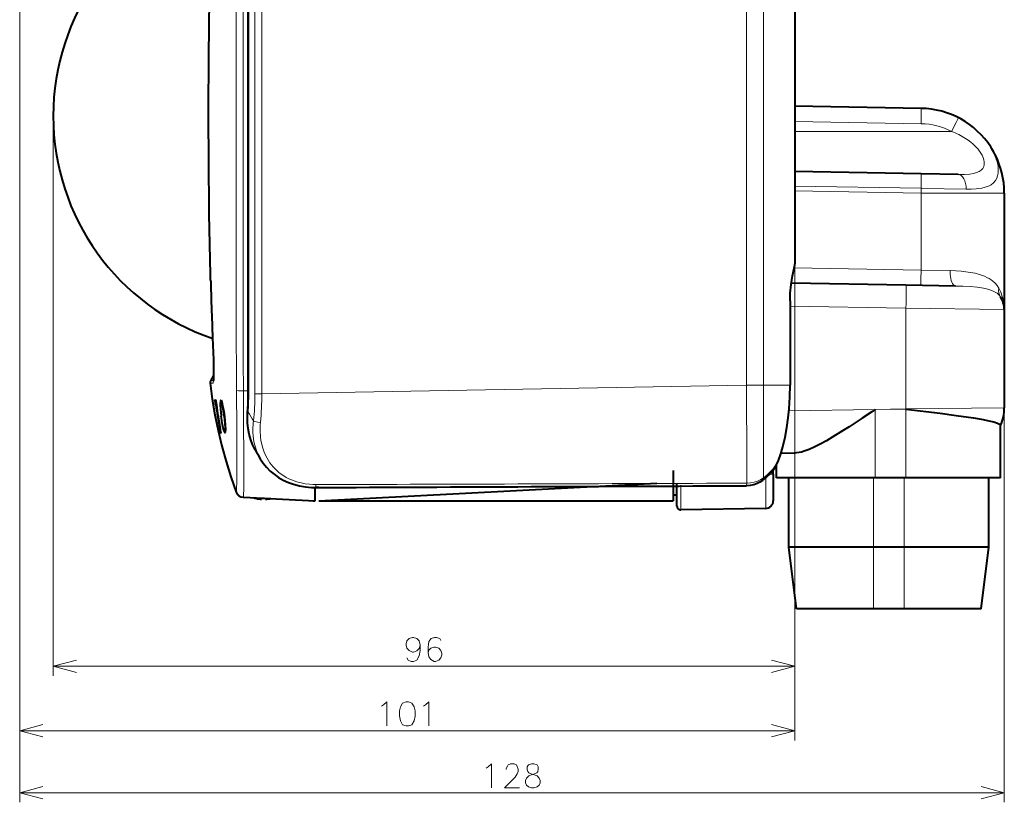
# Model space of a CAD drawing. Extents: x 4 to 828, y 8 to 585.
# Drawn here: x 370 to 472, y 192 to 273 of the extents above; entities that cross this region are included whole.
import ezdxf

# ---------------------------------------------------------------- set-up
doc = ezdxf.new("R2010")
doc.units = 0

msp = doc.modelspace()

# ---------------------------------------------------------------- linework, layer by layer
at = {"color": 7, "lineweight": 13}
for p, q in [((369.55188, 307.549438), (369.55188, 198.584656)), ((369.55188, 307.549438), (369.55188, 192.14447)), ((445.061493, 235.502625), (445.061493, 291.408905)), ((446.830414, 291.409027), (446.830414, 235.502457)), ((393.342407, 234.588791), (393.342407, 280.779572)), ((393.994324, 234.605835), (393.994324, 280.196136)), ((394.707886, 234.605835), (394.707886, 280.196136)), ((373.031036, 263.455688), (373.031036, 205.284088)), ((450.071045, 248.107361), (450.071045, 198.584656)), ((450.071045, 248.107361), (450.071045, 205.284088)), ((445.061493, 235.484756), (394.707886, 234.605835)), ((471.831024, 233.131134), (471.831024, 192.14447)), ((373.031036, 206.284088), (450.071045, 206.284088)), ((369.55188, 199.584656), (450.071045, 199.584656)), ((369.55188, 193.14447), (471.831024, 193.14447))]:
    msp.add_line(p, q, dxfattribs=at)
at = {"color": 7, "lineweight": 40}
for p, q in [((450.071045, 291.408142), (450.071045, 248.107361)), ((393.299377, 234.588791), (393.299377, 280.779572)), ((400.631042, 223.455688), (435.740112, 225.29567)), ((400.631042, 223.455688), (437.43103, 223.455688))]:
    msp.add_line(p, q, dxfattribs=at)
at = {"color": 7, "lineweight": 40, "ltscale": 0.000157}
for p, q in [((389.176361, 263.92688), (389.176361, 263.933167)), ((389.176361, 262.97821), (389.176361, 262.984497))]:
    msp.add_line(p, q, dxfattribs=at)
at = {"color": 7, "lineweight": 40, "ltscale": 0.02356}
msp.add_line((389.176361, 262.984497), (389.176361, 263.92688), dxfattribs=at)
at = {"color": 7, "lineweight": 13, "ltscale": 0.000156}
msp.add_line((389.177582, 263.933136), (389.177582, 263.92688), dxfattribs=at)
at = {"color": 7, "lineweight": 13, "ltscale": 0.02356}
msp.add_line((389.177582, 263.92688), (389.177582, 262.984497), dxfattribs=at)
at = {"color": 7, "lineweight": 13, "ltscale": 0.041162}
msp.add_line((392.045197, 264.278931), (392.045197, 262.632446), dxfattribs=at)
at = {"color": 7, "lineweight": 13, "ltscale": 0.041164}
msp.add_line((392.753479, 264.278961), (392.753479, 262.632385), dxfattribs=at)
at = {"color": 7, "lineweight": 40, "ltscale": 0.32789}
msp.add_line((463.184631, 264.255035), (450.071014, 264.483917), dxfattribs=at)
at = {"color": 7, "lineweight": 13, "ltscale": 0.000157}
msp.add_line((389.177582, 262.984528), (389.177582, 262.978241), dxfattribs=at)
at = {"color": 7, "lineweight": 13, "ltscale": 0.32789}
for p, q in [((463.184631, 262.655273), (450.071045, 262.884186)), ((463.184631, 255.456375), (450.071045, 255.685272))]:
    msp.add_line(p, q, dxfattribs=at)
at = {"color": 7, "lineweight": 13, "ltscale": 0.407192}
msp.add_line((466.358704, 261.855682), (450.071014, 261.855682), dxfattribs=at)
at = {"color": 7, "lineweight": 40, "ltscale": 0.328058}
msp.add_line((463.191376, 257.454926), (450.071045, 257.683929), dxfattribs=at)
at = {"color": 7, "lineweight": 40, "ltscale": 0.095883}
msp.add_line((467.026093, 257.38797), (463.191376, 257.454926), dxfattribs=at)
at = {"color": 7, "lineweight": 13, "ltscale": 0.328096}
msp.add_line((463.192902, 255.943771), (450.071045, 256.172821), dxfattribs=at)
at = {"color": 7, "lineweight": 13, "ltscale": 0.003151}
msp.add_line((463.192902, 255.943771), (463.318939, 255.941574), dxfattribs=at)
at = {"color": 7, "lineweight": 13, "ltscale": 0.114037}
msp.add_line((463.318939, 255.941574), (467.87973, 255.861969), dxfattribs=at)
at = {"color": 7, "lineweight": 13, "ltscale": 0.20004}
msp.add_line((463.184631, 255.456375), (463.184631, 247.454788), dxfattribs=at)
at = {"color": 7, "lineweight": 13, "ltscale": 0.21616}
msp.add_line((463.184631, 255.456375), (471.831024, 255.456375), dxfattribs=at)
at = {"color": 7, "lineweight": 40, "ltscale": 0.302769}
msp.add_line((471.831024, 255.456375), (471.831024, 243.345627), dxfattribs=at)
at = {"color": 7, "lineweight": 13, "ltscale": 0.329389}
msp.add_line((463.184631, 247.454788), (450.011078, 247.684738), dxfattribs=at)
at = {"color": 7, "lineweight": 40, "ltscale": 0.013066}
msp.add_line((389.387146, 246.464035), (389.374359, 246.986526), dxfattribs=at)
at = {"color": 7, "lineweight": 13, "ltscale": 0.013066}
msp.add_line((389.375793, 246.986557), (389.388611, 246.464066), dxfattribs=at)
at = {"color": 7, "lineweight": 13, "ltscale": 0.075448}
msp.add_line((466.201904, 247.392548), (463.184631, 247.454788), dxfattribs=at)
at = {"color": 7, "lineweight": 40, "ltscale": 0.004399}
msp.add_line((389.391541, 246.288132), (389.387146, 246.464035), dxfattribs=at)
at = {"color": 7, "lineweight": 13, "ltscale": 0.004399}
msp.add_line((389.388611, 246.464066), (389.393005, 246.288162), dxfattribs=at)
at = {"color": 7, "lineweight": 40, "ltscale": 0.297607}
msp.add_line((461.612549, 245.882477), (449.710083, 246.090225), dxfattribs=at)
at = {"color": 7, "lineweight": 40, "ltscale": 0.128468}
msp.add_line((466.750488, 245.792786), (461.612549, 245.882477), dxfattribs=at)
at = {"color": 7, "lineweight": 13, "ltscale": 0.000797}
msp.add_line((449.545624, 244.255692), (449.577484, 244.255692), dxfattribs=at)
at = {"color": 7, "lineweight": 13, "ltscale": 0.21882}
msp.add_line((449.545624, 244.255692), (449.545624, 235.502884), dxfattribs=at)
at = {"color": 7, "lineweight": 40, "ltscale": 0.21882}
msp.add_line((449.577484, 244.255692), (449.577484, 235.502899), dxfattribs=at)
at = {"color": 7, "lineweight": 13, "ltscale": 0.300922}
msp.add_line((461.612549, 243.482834), (449.577484, 243.692902), dxfattribs=at)
at = {"color": 7, "lineweight": 13, "ltscale": 0.261365}
msp.add_line((461.612549, 243.482834), (461.612549, 233.028229), dxfattribs=at)
at = {"color": 7, "lineweight": 13, "ltscale": 0.255485}
msp.add_line((471.831024, 243.345627), (461.612549, 243.482834), dxfattribs=at)
at = {"color": 7, "lineweight": 40, "ltscale": 0.057787}
msp.add_line((389.500336, 242.731201), (389.595001, 240.421646), dxfattribs=at)
at = {"color": 7, "lineweight": 13, "ltscale": 0.057922}
msp.add_line((389.596466, 240.416306), (389.501709, 242.731232), dxfattribs=at)
at = {"color": 7, "lineweight": 40, "ltscale": 0.000413}
msp.add_line((471.831024, 243.345627), (471.830994, 243.362137), dxfattribs=at)
at = {"color": 7, "lineweight": 40, "ltscale": 0.255362}
msp.add_line((471.831024, 243.345627), (471.831024, 233.131134), dxfattribs=at)
at = {"color": 7, "lineweight": 13, "ltscale": 0.011051}
msp.add_line((392.060699, 236.676468), (392.061432, 236.234436), dxfattribs=at)
at = {"color": 7, "lineweight": 13, "ltscale": 0.011027}
msp.add_line((392.782013, 236.678543), (392.783447, 236.237457), dxfattribs=at)
at = {"color": 7, "lineweight": 13, "ltscale": 0.006236}
msp.add_line((389.58075, 235.700119), (389.331329, 235.698059), dxfattribs=at)
at = {"color": 7, "lineweight": 13, "ltscale": 0.0062}
msp.add_line((389.652039, 235.975693), (389.404022, 235.976456), dxfattribs=at)
at = {"color": 7, "lineweight": 13, "ltscale": 0.000263}
msp.add_line((389.591248, 235.700363), (389.58075, 235.700119), dxfattribs=at)
at = {"color": 7, "lineweight": 13, "ltscale": 0.000125}
msp.add_line((389.596252, 235.700485), (389.591248, 235.700363), dxfattribs=at)
at = {"color": 7, "lineweight": 13, "ltscale": 0.000363}
msp.add_line((389.610779, 235.700867), (389.596252, 235.700485), dxfattribs=at)
at = {"color": 7, "lineweight": 13, "ltscale": 0.000257}
msp.add_line((389.662323, 235.975601), (389.652039, 235.975693), dxfattribs=at)
at = {"color": 7, "lineweight": 13, "ltscale": 0.000123}
msp.add_line((389.667236, 235.97554), (389.662323, 235.975586), dxfattribs=at)
at = {"color": 7, "lineweight": 13, "ltscale": 0.000252}
msp.add_line((389.677307, 235.975433), (389.667236, 235.975555), dxfattribs=at)
at = {"color": 7, "lineweight": 13, "ltscale": 0.032799}
msp.add_line((392.061432, 236.234451), (392.067017, 234.922485), dxfattribs=at)
at = {"color": 7, "lineweight": 13, "ltscale": 0.033104}
msp.add_line((392.783447, 236.237457), (392.790466, 234.91333), dxfattribs=at)
at = {"color": 7, "lineweight": 13, "ltscale": 0.000447}
msp.add_line((445.061493, 235.502625), (445.061493, 235.484756), dxfattribs=at)
at = {"color": 7, "lineweight": 13, "ltscale": 0.044223}
msp.add_line((445.061493, 235.502625), (446.830414, 235.502625), dxfattribs=at)
at = {"color": 7, "lineweight": 13, "ltscale": 0.044222}
msp.add_line((445.061493, 235.484756), (446.830383, 235.482285), dxfattribs=at)
at = {"color": 7, "lineweight": 13, "ltscale": 0.06788}
msp.add_line((446.830414, 235.502457), (449.545624, 235.502457), dxfattribs=at)
at = {"color": 7, "lineweight": 13, "ltscale": 0.000501}
msp.add_line((446.830414, 235.502335), (446.830505, 235.482285), dxfattribs=at)
at = {"color": 7, "lineweight": 13, "ltscale": 0.000796}
msp.add_line((449.577484, 235.502899), (449.545654, 235.502563), dxfattribs=at)
at = {"color": 7, "lineweight": 13, "ltscale": 0.01273}
msp.add_line((392.790466, 234.91333), (393.299377, 234.895706), dxfattribs=at)
at = {"color": 7, "lineweight": 13, "ltscale": 0.001076}
msp.add_line((393.342407, 234.588791), (393.299377, 234.588791), dxfattribs=at)
at = {"color": 7, "lineweight": 13, "ltscale": 0.017839}
msp.add_line((393.994324, 234.605835), (394.707886, 234.605835), dxfattribs=at)
at = {"color": 7, "lineweight": 40, "ltscale": 0.013653}
msp.add_line((389.89444, 233.983612), (389.982117, 233.44458), dxfattribs=at)
at = {"color": 7, "lineweight": 13, "ltscale": 0.000735}
msp.add_line((389.895233, 233.427979), (389.924347, 233.432114), dxfattribs=at)
at = {"color": 7, "lineweight": 13, "ltscale": 0.000865}
msp.add_line((389.947083, 233.44426), (389.981354, 233.449051), dxfattribs=at)
at = {"color": 7, "lineweight": 40, "ltscale": 0.001972}
msp.add_line((390.440369, 233.819946), (390.519196, 233.822693), dxfattribs=at)
at = {"color": 7, "lineweight": 13, "ltscale": 0.000234}
msp.add_line((390.471527, 232.245285), (390.480804, 232.246429), dxfattribs=at)
at = {"color": 7, "lineweight": 13, "ltscale": 0.223665}
msp.add_line((458.406525, 232.972275), (449.461304, 232.816132), dxfattribs=at)
at = {"color": 7, "lineweight": 40, "ltscale": 0.010605}
msp.add_line((458.406525, 232.972275), (458.055542, 232.734009), dxfattribs=at)
at = {"color": 7, "lineweight": 13, "ltscale": 0.080163}
msp.add_line((461.612549, 233.028229), (458.406525, 232.972275), dxfattribs=at)
at = {"color": 7, "lineweight": 13, "ltscale": 0.079988}
msp.add_line((458.406525, 232.949432), (461.60556, 233.004944), dxfattribs=at)
at = {"color": 7, "lineweight": 13, "ltscale": 0.000571}
msp.add_line((458.406525, 232.949432), (458.406525, 232.972275), dxfattribs=at)
at = {"color": 7, "lineweight": 13, "ltscale": 0.177344}
msp.add_line((458.406525, 225.855682), (458.406525, 232.949432), dxfattribs=at)
at = {"color": 7, "lineweight": 13, "ltscale": 0.178732}
msp.add_line((461.60556, 225.855682), (461.60556, 233.004944), dxfattribs=at)
at = {"color": 7, "lineweight": 13, "ltscale": 0.000185}
msp.add_line((461.60556, 233.004944), (461.612946, 233.004944), dxfattribs=at)
at = {"color": 7, "lineweight": 13, "ltscale": 0.255475}
msp.add_line((471.831024, 233.131134), (461.612549, 233.028229), dxfattribs=at)
at = {"color": 7, "lineweight": 13, "ltscale": 0.005382}
msp.add_line((393.811646, 231.553986), (393.837646, 231.767685), dxfattribs=at)
at = {"color": 7, "lineweight": 13, "ltscale": 0.005072}
msp.add_line((394.539429, 231.408112), (394.557129, 231.610199), dxfattribs=at)
at = {"color": 7, "lineweight": 40, "ltscale": 0.136496}
msp.add_line((471.43103, 225.855682), (471.43103, 231.315521), dxfattribs=at)
at = {"color": 7, "lineweight": 13, "ltscale": 0.00063}
msp.add_line((390.295746, 231.056686), (390.320526, 231.061249), dxfattribs=at)
at = {"color": 7, "lineweight": 13, "ltscale": 0.000677}
msp.add_line((390.344604, 231.040955), (390.371246, 231.045761), dxfattribs=at)
at = {"color": 7, "lineweight": 40, "ltscale": 0.000164}
msp.add_line((390.372284, 231.041138), (390.371094, 231.047577), dxfattribs=at)
at = {"color": 7, "lineweight": 13, "ltscale": 0.000164}
msp.add_line((390.371124, 231.047592), (390.372284, 231.041153), dxfattribs=at)
at = {"color": 7, "lineweight": 40, "ltscale": 0.001544}
msp.add_line((390.845703, 230.677261), (390.90744, 230.67511), dxfattribs=at)
at = {"color": 7, "lineweight": 13, "ltscale": 0.001132}
msp.add_line((390.884186, 230.675964), (390.904053, 230.635269), dxfattribs=at)
at = {"color": 7, "lineweight": 40, "ltscale": 0.035}
msp.add_line((450.017456, 228.426514), (448.617676, 228.402069), dxfattribs=at)
at = {"color": 7, "lineweight": 40, "ltscale": 0.034267}
msp.add_line((448.175171, 225.855682), (448.175171, 227.226379), dxfattribs=at)
at = {"color": 7, "lineweight": 13, "ltscale": 0.001549}
msp.add_line((448.368622, 227.671997), (448.311157, 227.695114), dxfattribs=at)
at = {"color": 7, "lineweight": 40, "ltscale": 0.07921}
msp.add_line((437.43103, 226.6241), (437.43103, 223.455688), dxfattribs=at)
at = {"color": 7, "lineweight": 13, "ltscale": 0.008995}
msp.add_line((447.471222, 226.255692), (447.831024, 226.255692), dxfattribs=at)
at = {"color": 7, "lineweight": 40, "ltscale": 0.010322}
msp.add_line((447.831024, 226.255692), (447.831024, 226.668579), dxfattribs=at)
at = {"color": 7, "lineweight": 40, "ltscale": 0.069346}
msp.add_line((447.831024, 226.255692), (447.831024, 223.481842), dxfattribs=at)
at = {"color": 7, "lineweight": 40, "ltscale": 0.057158}
msp.add_line((437.831024, 222.928177), (437.831024, 225.214493), dxfattribs=at)
at = {"color": 7, "lineweight": 13, "ltscale": 0.064028}
msp.add_line((438.238007, 222.528244), (438.238007, 225.089355), dxfattribs=at)
at = {"color": 7, "lineweight": 13, "ltscale": 0.079609}
msp.add_line((447.044983, 222.681961), (447.044983, 225.866302), dxfattribs=at)
at = {"color": 7, "lineweight": 40, "ltscale": 0.247009}
msp.add_line((458.055542, 225.855682), (448.175171, 225.855682), dxfattribs=at)
at = {"color": 7, "lineweight": 40, "ltscale": 0.18}
for p, q in [((449.43103, 218.655685), (449.43103, 225.855682)), ((470.231018, 218.655685), (470.231018, 225.855682))]:
    msp.add_line(p, q, dxfattribs=at)
at = {"color": 7, "lineweight": 40, "ltscale": 0.008775}
msp.add_line((458.406525, 225.855682), (458.055542, 225.855682), dxfattribs=at)
at = {"color": 7, "lineweight": 13, "ltscale": 0.18}
for p, q in [((458.231018, 225.855682), (458.231018, 218.655685)), ((461.43103, 225.855682), (461.43103, 218.655685))]:
    msp.add_line(p, q, dxfattribs=at)
at = {"color": 7, "lineweight": 40, "ltscale": 0.079976}
msp.add_line((461.60556, 225.855682), (458.406525, 225.855682), dxfattribs=at)
at = {"color": 7, "lineweight": 40, "ltscale": 0.245637}
msp.add_line((471.43103, 225.855682), (461.60556, 225.855682), dxfattribs=at)
at = {"color": 7, "lineweight": 13, "ltscale": 0.001151}
msp.add_line((392.063721, 224.410675), (392.045227, 224.3685), dxfattribs=at)
at = {"color": 7, "lineweight": 13, "ltscale": 5.2e-05}
msp.add_line((392.064423, 224.412613), (392.063721, 224.410675), dxfattribs=at)
at = {"color": 7, "lineweight": 13, "ltscale": 0.000607}
msp.add_line((392.069824, 224.436264), (392.064423, 224.412613), dxfattribs=at)
at = {"color": 7, "lineweight": 40, "ltscale": 0.035168}
msp.add_line((400.231018, 223.455688), (400.231018, 224.862427), dxfattribs=at)
at = {"color": 7, "lineweight": 40, "ltscale": 0.001987}
msp.add_line((400.231049, 224.862045), (400.310547, 224.861969), dxfattribs=at)
at = {"color": 7, "lineweight": 40, "ltscale": 0.008007}
msp.add_line((400.630829, 224.86319), (400.310547, 224.861969), dxfattribs=at)
at = {"color": 7, "lineweight": 40, "ltscale": 0.01}
msp.add_line((437.831024, 224.055679), (437.43103, 224.055679), dxfattribs=at)
at = {"color": 7, "lineweight": 40, "ltscale": 0.000835}
msp.add_line((392.786865, 223.845825), (392.75351, 223.847565), dxfattribs=at)
at = {"color": 7, "lineweight": 40, "ltscale": 3.3e-05}
msp.add_line((392.788177, 223.845749), (392.786865, 223.845825), dxfattribs=at)
at = {"color": 7, "lineweight": 40, "ltscale": 0.186326}
msp.add_line((392.788177, 223.845749), (400.231018, 223.455688), dxfattribs=at)
at = {"color": 7, "lineweight": 13, "ltscale": 0.186182}
msp.add_line((392.794647, 223.858414), (400.231018, 223.455688), dxfattribs=at)
at = {"color": 7, "lineweight": 40, "ltscale": 0.000638}
msp.add_line((394.073883, 223.731552), (394.099396, 223.731552), dxfattribs=at)
at = {"color": 7, "lineweight": 40, "ltscale": 0.002115}
msp.add_line((394.671021, 223.731552), (394.671021, 223.646942), dxfattribs=at)
at = {"color": 7, "lineweight": 40, "ltscale": 0.007423}
msp.add_line((394.671021, 223.731552), (394.967926, 223.731552), dxfattribs=at)
at = {"color": 7, "lineweight": 40, "ltscale": 0.000423}
msp.add_line((394.671021, 223.630005), (394.671021, 223.646942), dxfattribs=at)
at = {"color": 7, "lineweight": 40, "ltscale": 0.002419}
msp.add_line((395.071045, 223.630005), (395.071045, 223.726776), dxfattribs=at)
at = {"color": 7, "lineweight": 40, "ltscale": 0.005535}
msp.add_line((400.009918, 223.46727), (400.231018, 223.455688), dxfattribs=at)
at = {"color": 7, "lineweight": 40, "ltscale": 0.000174}
msp.add_line((438.238007, 222.528244), (438.231049, 222.528183), dxfattribs=at)
at = {"color": 7, "lineweight": 40, "ltscale": 0.220208}
msp.add_line((447.044983, 222.681961), (438.238007, 222.528244), dxfattribs=at)
at = {"color": 7, "lineweight": 40, "ltscale": 0.090688}
msp.add_line((453.058533, 218.655685), (449.43103, 218.655685), dxfattribs=at)
at = {"color": 7, "lineweight": 40, "ltscale": 0.161245}
for p, q in [((450.231018, 212.255676), (449.43103, 218.655685)), ((469.43103, 212.255676), (470.231018, 218.655685))]:
    msp.add_line(p, q, dxfattribs=at)
at = {"color": 7, "lineweight": 40, "ltscale": 0.129312}
msp.add_line((458.231018, 218.655685), (453.058533, 218.655685), dxfattribs=at)
at = {"color": 7, "lineweight": 40, "ltscale": 0.08}
for p, q in [((461.43103, 218.655685), (458.231018, 218.655685)), ((461.43103, 212.255676), (458.231018, 212.255676))]:
    msp.add_line(p, q, dxfattribs=at)
at = {"color": 7, "lineweight": 13, "ltscale": 0.16}
for p, q in [((458.231018, 218.655685), (458.231018, 212.255676)), ((461.43103, 218.655685), (461.43103, 212.255676))]:
    msp.add_line(p, q, dxfattribs=at)
at = {"color": 7, "lineweight": 40, "ltscale": 0.22}
msp.add_line((470.231018, 218.655685), (461.43103, 218.655685), dxfattribs=at)
at = {"color": 7, "lineweight": 40, "ltscale": 0.082443}
msp.add_line((453.528748, 212.255676), (450.231018, 212.255676), dxfattribs=at)
at = {"color": 7, "lineweight": 40, "ltscale": 0.117557}
msp.add_line((458.231018, 212.255676), (453.528748, 212.255676), dxfattribs=at)
at = {"color": 7, "lineweight": 40, "ltscale": 0.2}
msp.add_line((469.43103, 212.255676), (461.43103, 212.255676), dxfattribs=at)
at = {"color": 7, "lineweight": 40}
for points in [[(389.176361, 263.933167), (389.200928, 269.691193), (389.283661, 275.696136), (389.374359, 279.924835)], [(389.374359, 246.986526), (389.249176, 253.248688), (389.18692, 259.135651), (389.176361, 262.97821)], [(449.577484, 244.255692), (449.603638, 245.065186), (449.689453, 245.939178), (449.83847, 246.854034), (450.006287, 247.661942), (450.060333, 247.956558), (450.071045, 248.107361)], [(389.595001, 240.421646), (389.67395, 238.113068), (389.696381, 236.788132), (389.688995, 236.169846), (389.678131, 235.982773)], [(389.331329, 235.698059), (389.547028, 234.049759), (389.820709, 232.409821), (390.1521, 230.779205), (390.540833, 229.15889), (390.986359, 227.549759), (391.488098, 225.952682), (392.045227, 224.3685)], [(448.368622, 227.671982), (448.607635, 228.3703), (448.812469, 229.065979), (449.061401, 230.09697), (449.249146, 231.105347), (449.385803, 232.087265), (449.480621, 233.043167), (449.554199, 234.283859), (449.577484, 235.502899)], [(390.440369, 233.819946), (390.431, 233.816971), (390.425171, 233.812073), (390.41449, 233.795288), (390.401031, 233.752945), (390.384094, 233.608948), (390.381897, 233.361145), (390.397858, 233.038315), (390.479553, 232.255692)], [(390.800903, 232.255692), (390.685211, 233.024002), (390.620453, 233.343704), (390.556427, 233.59227), (390.516266, 233.71051), (390.479492, 233.786743), (390.457458, 233.813156), (390.447266, 233.818893), (390.440369, 233.819946)], [(390.473541, 233.918839), (390.545868, 233.74353), (390.633667, 233.390411), (390.746124, 232.750992), (390.813232, 232.246307)], [(390.845703, 230.677261), (390.837341, 230.67981), (390.818878, 230.698364), (390.798279, 230.73465), (390.751526, 230.858429), (390.692383, 231.072525), (390.629608, 231.353699), (390.508545, 232.049698), (390.479553, 232.255692)], [(390.800903, 232.255692), (390.872437, 231.538528), (390.896149, 230.977448), (390.882477, 230.753357), (390.866852, 230.695969), (390.858124, 230.682846), (390.853363, 230.679169), (390.845703, 230.677261)], [(390.813232, 232.246307), (390.894745, 231.36438), (390.913483, 230.86055), (390.904175, 230.639633), (390.890594, 230.569962)], [(394.010925, 228.776245), (393.751465, 229.310471), (393.558868, 229.824524), (393.399628, 230.399948), (393.290527, 230.986374), (393.228699, 231.580826), (393.211487, 232.15123), (393.233093, 232.721527)], [(458.055542, 232.734009), (457.060852, 232.061722), (455.706696, 231.164383), (455.031616, 230.729904), (454.024658, 230.106598), (453.360443, 229.717896), (452.703064, 229.357559), (452.13324, 229.071304), (451.57373, 228.821991), (451.029938, 228.621078), (450.765472, 228.542999), (450.507538, 228.482834), (450.25766, 228.4431), (450.017456, 228.426514)], [(461.612946, 233.004547), (465.159454, 232.570465), (466.819611, 232.352036), (468.632233, 232.085709), (469.621094, 231.915665), (470.237518, 231.791321), (470.741638, 231.66832), (471.117096, 231.547638), (471.252045, 231.488541), (471.349945, 231.430481), (471.40979, 231.373611), (471.43103, 231.315521)], [(394.542786, 227.840561), (394.842316, 227.383026), (395.176208, 226.966705), (395.571747, 226.562286), (395.96994, 226.22641), (396.450623, 225.893417), (396.916046, 225.630966), (397.475037, 225.378967), (397.980621, 225.201065), (398.612793, 225.036118), (399.227112, 224.930267), (399.851379, 224.873093), (400.310547, 224.861969)], [(447.460846, 226.24617), (447.744965, 226.557343), (447.997284, 226.912628), (448.205475, 227.288757), (448.368622, 227.671982)], [(446.717834, 225.594955), (446.434387, 225.402252), (446.149567, 225.261993), (445.796143, 225.14296), (445.427002, 225.07132), (445.055206, 225.046829)]]:
    msp.add_lwpolyline(points, dxfattribs=at)
at = {"color": 7, "lineweight": 13}
for points in [[(466.358765, 261.855682), (466.8284, 262.779724), (467.001312, 263.132446), (467.055023, 263.249786), (467.064209, 263.274811), (467.064484, 263.276672), (467.064148, 263.277771)], [(467.87973, 255.861969), (468.396698, 255.862122), (468.90152, 255.886292), (469.199371, 255.916702), (469.48822, 255.962006), (469.852386, 256.049377), (470.189972, 256.174164), (470.464111, 256.323456), (470.703979, 256.512085), (470.902557, 256.74176), (471.053986, 257.011353), (471.138519, 257.252258), (471.190155, 257.512085), (471.209778, 257.786835), (471.204498, 258.000214), (471.183044, 258.218048), (471.141876, 258.46225), (471.083649, 258.708496), (470.999725, 258.985565), (470.897858, 259.261658), (470.662018, 259.776062), (470.388702, 260.256653), (470.076508, 260.718689), (469.730438, 261.159119), (469.354492, 261.575684), (468.845642, 262.061707)], [(467.026093, 257.38797), (467.705719, 257.391907), (468.244995, 257.430206), (468.632965, 257.492188), (468.952728, 257.58017), (469.212128, 257.69339), (469.426575, 257.839325), (469.584808, 258.011444), (469.689728, 258.208588), (469.743134, 258.429535), (469.750885, 258.568634), (469.741455, 258.714935), (469.713348, 258.874359), (469.666504, 259.040802), (469.518921, 259.385834), (469.337372, 259.690155), (469.099335, 260.007263), (468.800781, 260.333954), (468.584534, 260.538208), (468.340271, 260.744843), (468.093079, 260.932861), (467.816376, 261.122467)], [(450.071045, 248.107361), (450.04834, 247.957001), (449.89978, 247.292648), (449.754272, 246.561905), (449.686066, 246.140335), (449.603546, 245.460709), (449.560425, 244.863586), (449.545624, 244.255692)], [(466.201904, 247.392548), (466.778351, 247.372147), (467.346344, 247.332932), (467.832062, 247.280975), (468.305359, 247.210358), (468.795563, 247.111374), (469.263428, 246.985535), (469.770691, 246.802261), (470.017334, 246.689346), (470.250793, 246.563309), (470.453552, 246.434494), (470.64328, 246.292786), (470.875793, 246.080902), (471.081512, 245.841446), (471.258789, 245.571167)], [(466.750488, 245.792786), (466.689758, 245.802811), (466.630493, 245.830307), (466.520233, 245.932938), (466.44696, 246.045502), (466.38324, 246.181717), (466.319153, 246.371262), (466.269623, 246.579193), (466.215363, 246.977173), (466.201904, 247.392548)], [(466.750488, 245.792786), (467.537476, 245.770172), (468.296753, 245.726578), (468.998993, 245.658173), (469.653442, 245.557205), (470.122101, 245.450333), (470.542694, 245.314163), (470.751526, 245.224411), (470.943298, 245.122009), (471.079163, 245.032776), (471.203003, 244.933746), (471.322052, 244.814728), (471.425262, 244.680954)], [(471.258789, 245.571167), (471.466034, 245.152542), (471.625641, 244.71788), (471.739044, 244.271896), (471.807281, 243.818771), (471.830994, 243.362152)], [(389.678955, 235.906906), (389.692627, 236.163147), (389.696686, 237.009583), (389.682983, 237.801086), (389.596466, 240.416306)], [(389.610779, 235.700867), (389.625824, 235.703278), (389.633362, 235.707932), (389.644409, 235.72261), (389.659821, 235.768433), (389.678955, 235.906906)], [(449.545654, 235.502502), (449.52182, 234.294846), (449.447174, 233.068771), (449.387939, 232.445053), (449.311829, 231.813049), (449.143341, 230.749054), (449.029816, 230.17775), (448.8974, 229.601639), (448.762024, 229.084595), (448.609406, 228.566376), (448.311157, 227.695114)], [(392.790466, 234.91333), (392.278412, 234.914703), (392.067017, 234.922485)], [(392.067017, 234.922485), (392.090637, 230.966476), (392.099304, 227.389572), (392.093903, 225.402679), (392.085724, 224.781342), (392.069824, 224.436264)], [(392.790466, 234.91333), (392.808228, 232.645538), (392.83548, 226.996033), (392.826263, 224.732681), (392.809418, 224.050919), (392.794647, 223.858414)], [(389.925171, 233.428085), (389.87204, 233.77594), (389.841003, 233.952133), (389.832031, 233.987732), (389.830963, 233.989761), (389.830231, 233.990311), (389.829376, 233.98912), (389.828888, 233.98558), (389.833008, 233.914764), (389.895233, 233.427979)], [(389.982147, 233.444595), (389.932953, 233.77562), (389.901611, 233.954102), (389.890503, 234.000214), (389.888428, 234.005447), (389.887573, 234.006912), (389.88678, 234.007614), (389.885986, 234.007462), (389.885223, 234.005814), (389.884216, 233.99234), (389.887146, 233.93602), (389.947083, 233.44426)], [(390.813782, 232.246384), (390.740875, 232.790024), (390.653412, 233.297852), (390.558167, 233.708298), (390.485565, 233.913589), (390.452881, 233.965225), (390.439575, 233.976044), (390.433258, 233.978592), (390.424225, 233.978806), (390.411682, 233.9711), (390.400818, 233.954483), (390.383118, 233.895737), (390.371094, 233.806183), (390.363281, 233.553391), (390.395386, 232.942612), (390.471527, 232.245285)], [(390.471527, 232.245285), (390.54483, 231.744598), (390.630493, 231.264969), (390.724854, 230.842438), (390.772095, 230.676727), (390.81604, 230.560883), (390.835846, 230.525803), (390.853912, 230.507355), (390.862122, 230.504669), (390.867889, 230.505508), (390.873352, 230.508789), (390.880096, 230.516876), (390.891693, 230.54538), (390.912018, 230.717255), (390.914093, 230.928696), (390.888031, 231.472473), (390.813782, 232.246384)], [(393.274353, 232.693222), (393.251007, 232.323288), (393.24408, 231.953217), (393.253845, 231.588135), (393.280701, 231.224686), (393.354645, 230.681686), (393.470398, 230.148468), (393.629608, 229.629105), (393.833527, 229.127853), (394.011047, 228.776031)], [(393.811646, 231.553986), (393.772736, 230.88913), (393.777344, 230.560593), (393.798004, 230.235336), (393.834747, 229.914124), (393.887726, 229.596771), (393.995331, 229.139603), (394.139587, 228.692993), (394.321716, 228.259079), (394.542786, 227.840561)], [(393.837646, 231.767685), (393.963959, 231.720184), (394.28949, 231.645905), (394.557129, 231.610199)], [(394.539429, 231.408112), (394.520966, 230.752533), (394.562286, 230.108246), (394.605469, 229.791519), (394.663879, 229.478973), (394.805908, 228.935638), (394.998383, 228.410248), (395.242798, 227.907272), (395.540039, 227.431992), (395.708466, 227.206512), (395.889923, 226.990128), (396.190002, 226.680313), (396.517883, 226.395691), (396.871552, 226.13829), (397.248718, 225.909576), (397.511902, 225.77359), (397.783447, 225.651031), (398.347687, 225.446823), (398.778687, 225.331192), (399.217743, 225.245422), (399.661316, 225.189255), (399.994781, 225.166275), (400.327148, 225.159363)], [(390.295746, 231.056686), (390.397522, 230.567383), (390.417816, 230.489563), (390.419525, 230.485397), (390.420166, 230.484467), (390.42099, 230.485001), (390.421173, 230.487274), (390.419952, 230.502197), (390.41153, 230.55957), (390.321442, 231.056885)], [(390.344604, 231.040955), (390.41214, 230.700058), (390.453583, 230.515015), (390.465576, 230.472137), (390.467407, 230.468201), (390.468048, 230.467667), (390.468689, 230.468781), (390.468842, 230.471344), (390.467682, 230.486984), (390.459625, 230.54483), (390.372284, 231.041153)], [(448.311157, 227.695114), (448.175964, 227.381271), (448.011078, 227.082184), (447.820892, 226.807465), (447.553375, 226.508606)], [(400.310547, 224.861969), (400.311371, 224.862488), (400.31192, 224.863403), (400.312988, 224.866577), (400.317474, 224.901459), (400.327148, 225.159348)], [(445.055206, 225.046829), (445.056213, 225.047577), (445.056885, 225.048904), (445.058197, 225.053482), (445.063629, 225.103882), (445.07135, 225.311157)], [(445.07135, 225.311157), (445.465485, 225.337128), (445.848114, 225.408203), (446.209686, 225.523193), (446.533875, 225.676208), (446.82135, 225.867813)], [(446.717834, 225.594955), (446.779327, 225.668427), (446.813629, 225.765778), (446.82135, 225.867813)], [(411.135712, 208.477646), (411.03894, 208.921188), (410.813141, 209.163132), (410.458282, 209.284088), (410.361511, 209.284088), (410.006683, 209.163132), (409.780884, 208.921188), (409.684082, 208.598602), (409.684082, 208.477646), (409.780884, 208.15506), (410.006683, 207.913132), (410.361511, 207.751831), (410.458282, 207.751831), (410.813141, 207.872803), (411.03894, 208.114746), (411.135712, 208.477646), (411.135712, 207.913132), (411.03894, 207.348602), (410.813141, 206.90506), (410.458282, 206.784088), (410.232483, 206.784088), (409.909912, 206.90506), (409.780884, 207.147003)], [(413.28894, 208.961517), (413.192169, 209.163132), (412.837311, 209.284088), (412.643768, 209.284088), (412.28894, 209.163132), (412.063141, 208.840546), (411.966339, 208.276031), (411.966339, 207.711517), (412.063141, 207.26796), (412.256683, 206.985703), (412.611511, 206.784088), (412.74054, 206.784088), (413.095398, 206.90506), (413.28894, 207.147003), (413.385712, 207.469574), (413.385712, 207.590546), (413.28894, 207.913132), (413.095398, 208.15506), (412.74054, 208.276031), (412.611511, 208.276031), (412.256683, 208.15506), (412.063141, 207.953445), (411.966339, 207.671188)], [(375.445831, 206.931137), (373.031036, 206.284088), (375.445831, 205.637054)], [(447.656219, 205.637054), (450.071045, 206.284088), (447.656219, 206.931137)], [(407.335663, 202.262085), (407.690491, 202.584656), (407.690491, 200.084656)], [(411.706635, 202.262085), (412.061462, 202.584656), (412.061462, 200.084656)], [(407.14212, 202.141113), (407.335663, 202.262085)], [(411.513062, 202.141113), (411.706635, 202.262085)], [(371.966705, 200.231705), (369.55188, 199.584656), (371.966705, 198.937622)], [(447.656219, 198.937622), (450.071045, 199.584656), (447.656219, 200.231705)], [(418.022095, 195.700912), (418.215668, 195.821869)], [(418.215668, 195.821869), (418.570496, 196.144455), (418.570496, 193.644455)], [(421.465668, 193.644455), (419.917267, 193.644455), (421.014038, 194.773499), (421.239838, 195.096069), (421.336609, 195.338013), (421.336609, 195.579941), (421.239838, 195.862198), (421.143066, 196.023499), (420.917267, 196.144455), (420.530182, 196.144455), (420.304352, 196.023499), (420.207581, 195.902527), (420.078552, 195.660583), (420.078552, 195.539612)], [(422.199524, 193.926712), (422.102753, 194.168655), (422.102753, 194.410583), (422.199524, 194.652527), (422.425323, 194.894455), (423.102753, 195.136398), (423.264038, 195.217041), (423.360809, 195.338013), (423.425323, 195.539612), (423.425323, 195.821869), (423.296295, 196.023499)], [(422.393066, 196.023499), (422.264038, 195.821869), (422.264038, 195.539612), (422.328552, 195.338013), (422.425323, 195.217041), (422.586609, 195.136398), (423.296295, 194.894455)], [(423.296295, 196.023499), (422.973724, 196.144455), (422.715668, 196.144455), (422.393066, 196.023499)], [(423.522095, 194.652527), (423.296295, 194.894455)], [(423.522095, 194.652527), (423.618866, 194.410583), (423.618866, 194.168655), (423.522095, 193.926712), (423.296295, 193.765427)], [(371.966705, 193.791504), (369.55188, 193.14447), (371.966705, 192.497406)], [(422.199524, 193.926712), (422.393066, 193.765427), (422.715668, 193.644455), (422.973724, 193.644455), (423.296295, 193.765427)], [(469.416229, 192.497406), (471.831024, 193.14447), (469.416229, 193.791504)]]:
    msp.add_lwpolyline(points, dxfattribs=at)
msp.add_lwpolyline([(409.682434, 202.584656), (409.327576, 202.463699), (409.101776, 202.060471), (409.005005, 201.657242), (409.005005, 201.133057), (409.101776, 200.608856), (409.327576, 200.205627), (409.682434, 200.084656), (409.940491, 200.084656), (410.295319, 200.205627), (410.521149, 200.608856), (410.61792, 201.092728), (410.61792, 201.657242), (410.521149, 202.060471), (410.295319, 202.463699), (409.940491, 202.584656)], close=True, dxfattribs=at)
for centre, radius, start, end in [((15767.113281, 268.704712), 15375.069509, 179.928397, 180.016497), ((9480.357422, 267.974884), 9087.6053, 179.889998, 180.0233), ((1023.572083, 264.038605), 634.39477, 178.565078, 180.00953), ((1023.584717, 262.872894), 634.40736, 179.990484, 181.434908), ((14810.146484, 257.851685), 14418.102958, 179.981003, 180.084143), ((8635.449219, 258.385071), 8242.696257, 179.970471, 180.150888), ((463.058929, 255.456268), 7.200103, 62.722276, 88.999824), ((463.656219, 254.66066), 7.685524, 57.22633, 69.413464), ((641.758972, 252.180496), 252.43442, 181.337524, 182.145234), ((-7106.106445, 222.959488), 7551.178753, 0.017844, 0.095038), ((7819.244141, 223.622208), 7372.423757, 179.907825, 179.982547), ((366.828094, 234.591843), 26.514316, 355.893704, 359.993422), ((368.115723, 234.612076), 25.878648, 353.689736, 359.986185), ((365.305359, 234.584747), 29.402584, 354.193676, 0.041086), ((445.563171, 241.608109), 56.265686, 188.359504, 190.808592), ((447.013641, 241.746475), 57.691265, 188.290246, 190.678026), ((448.413971, 241.875854), 59.071756, 188.206126, 189.020844), ((444.996552, 241.140778), 55.550101, 187.963654, 190.46853), ((390.650543, 233.798248), 0.189239, 148.858536, 173.088974), ((446.990295, 241.636337), 57.62812, 189.00758, 190.594547), ((419.383301, 247.949036), 30.239323, 210.298318, 212.351323), ((440.217468, 234.151474), 10.593859, 308.562573, 313.826026), ((209.981705, 62921.453125), 62696.586455, 270.173949, 270.214841), ((392.83905, 224.657639), 0.800463, 196.055229, 266.82148), ((392.782898, 223.855713), 0.011642, 297.82625, 12.903764)]:
    msp.add_arc(centre, radius, start, end, dxfattribs=at)
at = {"color": 7, "lineweight": 40}
for centre, radius, start, end in [((397.43103, 263.455688), 24.400004, 108.724993, 251.274931), ((463.031036, 255.456375), 8.800001, 32.916727, 89.000548), ((463.031036, 255.456375), 8.800002, 27.358813, 32.916485), ((463.031036, 255.456375), 8.800001, 0, 27.359089), ((640.498291, 252.132721), 251.174287, 181.333344, 182.145098), ((469.43103, 243.345627), 2.4, 360, 33.806189), ((469.469238, 243.355225), 2.360695, 9.684081, 16.605037), ((386.352356, 238.178925), 3.763404, 324.18105, 332.68057), ((389.728821, 235.742966), 0.400017, 144.286968, 186.445125), ((388.880219, 236.040085), 0.799853, 350.091661, 355.891771), ((366.931519, 234.59053), 26.367866, 355.935367, 359.996219), ((380.218475, 232.145081), 9.790347, 7.529521, 10.74306), ((447.009766, 241.744812), 57.687172, 188.289181, 190.677124), ((444.963745, 241.135681), 55.516934, 187.963149, 190.469514), ((467.43103, 233.131134), 4.400001, 335.380011, 360), ((377.190521, 228.414825), 13.393287, 8.964092, 11.376461), ((378.292694, 228.6548), 12.312237, 8.553705, 11.17503), ((426.79422, 246.791214), 37.406999, 208.789529, 210.438228), ((444.696594, 228.982941), 3.89622, 323.568659, 333.202719), ((440.016205, 233.992493), 10.743796, 308.591516, 313.862294), ((149.558868, 66332.390625), 66108.008619, 270.217327, 270.256109), ((392.795532, 224.646683), 0.800231, 200.343085, 266.989544), ((394.871033, 226.415695), 2.800004, 249.872256, 253.45954), ((394.871033, 226.41568), 2.79284, 253.960965, 265.893408), ((394.87149, 226.411179), 2.788323, 274.103657, 277.534632), ((394.871033, 226.41568), 2.79284, 274.106594, 286.039037), ((394.870758, 226.417007), 2.7942, 277.534161, 283.342779), ((447.031036, 223.481842), 0.8, 270.999999, 360), ((438.231049, 222.928177), 0.4, 179.999991, 269.999997)]:
    msp.add_arc(centre, radius, start, end, dxfattribs=at)
at = {"color": 7, "lineweight": 13}
for centre, major_axis, ratio, start_param, end_param in [((463.156708, 262.655273), (0.027924, 1.599762), 0.01745, 4.7126935672, 6.2831853072), ((463.163452, 255.855164), (0.027924, 1.599762), 0.01745, 4.7681172202, 6.2831853072), ((466.998169, 255.788223), (-0.027924, -1.599762), 0.550957, 1.6265245666, 3.1415926536), ((463.031036, 255.456375), (0.153595, 8.798676), 0.01745, 4.7126935669, 4.7681172202), ((463.212555, 247.454788), (0.027924, 1.599762), 0.01745, 1.5711009133, 3.1415926536), ((461.570648, 243.482834), (0.041901, 2.399628), 0.01745, 4.7126935669, 6.2831853072), ((472.75473, 245.571167), (1.329498, 0.890198), 0.826197, 2.4605121866, 3.141596887), ((393.634888, 232.69313), (0.401794, -0.028412), 0.139614, 3.1416373661, 3.6088074535), ((461.535736, 233.028229), (0.076782, -4.399323), 0.01745, 1.5651125077, 1.5704917403), ((446.889648, 226.833466), (0.572662, -0.585876), 0.573371, 6.2788553261, 6.8382980299)]:
    msp.add_ellipse(centre, major_axis=major_axis, ratio=ratio, start_param=start_param, end_param=end_param, dxfattribs=at)
at = {"color": 7, "lineweight": 5}
msp.add_point((373.031036, 263.455688), dxfattribs=at)

doc.saveas('drawing.dxf')
